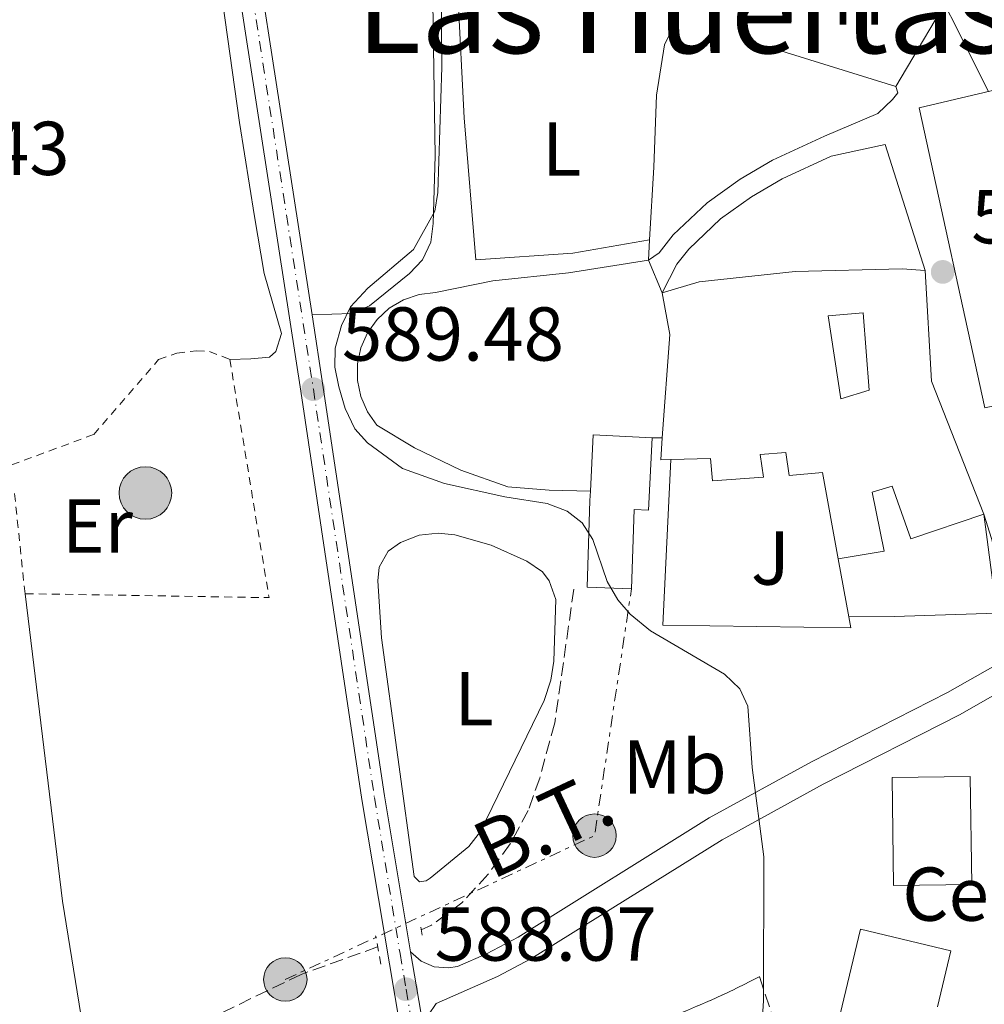
# Model space of a CAD drawing. Units: metres. Extents: x 611008 to 614461, y 4720068 to 4722437.
# Drawn here: x 613557 to 613684, y 4721158 to 4721288 of the extents above; entities that cross this region are included whole.
import ezdxf
from ezdxf.enums import TextEntityAlignment as Align

# ---------------------------------------------------------------- set-up
doc = ezdxf.new("R2010")
doc.units = ezdxf.units.M
doc.header["$MEASUREMENT"] = 0
for name, pattern in [('DGN Style 2', [1.7399219301090239, 1.043953158065414, -0.6959687720436097]), ('DGN Style 3', [2.435890702152634, 1.739921930109024, -0.6959687720436097]), ('DGN Style 4', [2.7856150101045474, 1.391937544087219, -0.6959687720436097, 0.001739921930109024, -0.6959687720436097]), ('DGN Style 7', [3.4798438602180486, 1.565929737098122, -0.6959687720436097, 0.5219765790327072, -0.6959687720436097])]:
    doc.linetypes.add(name, pattern=pattern)
for name, color, linetype, lineweight in [('Barranco lineal', 142, 'DGN Style 3', 13), ('Carretera', 9, 'Continuous', 0), ('Cauce lineal', 142, 'Continuous', 13), ('Cota de punto acotado terreno', 7, 'Continuous', 0), ('Curva de nivel intermedia', 30, 'Continuous', 0), ('destino de construcciones', 7, 'Continuous', 0), ('Edificio', 1, 'Continuous', 13), ('Eje de carretera', 7, 'DGN Style 4', 0), ('Etiqueta de uso rústico', 92, 'Continuous', 0), ('Fuente-manantial-naciente', 7, 'Continuous', 0), ('Línea  de muro-pared o tapia', 1, 'Continuous', 13), ('Línea blanca (vial)', 7, 'Continuous', 13), ('Línea de asfalto', 7, 'Continuous', 13), ('Línea de cambio de uso (parcela vista)', 92, 'Continuous', 0), ('Línea de muro de contención', 1, 'Continuous', 13), ('Línea de pavimento', 1, 'Continuous', 0), ('Línea eléctrica', 6, 'DGN Style 7', 0), ('Línea telefónica', 7, 'Continuous', 0), ('Patio', 1, 'Continuous', 13), ('Pontón-alcantarilla (pasos de agua)', 1, 'DGN Style 2', 0), ('Poste tendido eléctrico', 7, 'Continuous', 0), ('Pozo puntual', 7, 'Continuous', 0), ('Punto acotado terreno (símbolo)', 7, 'Continuous', 0), ('Seto', 92, 'DGN Style 3', 0), ('Tela metálica o alambrada', 7, 'DGN Style 2', 0), ('Tensión línea eléctrica', 7, 'Continuous', 0), ('Texto de rotulación de espacio menor sin especificar', 7, 'Continuous', 0), ('Transformador', 7, 'Continuous', 0), ('Zona ajardinada', 92, 'Continuous', 0)]:
    doc.layers.add(name, color=color, linetype=linetype, lineweight=lineweight)
doc.styles.add('Style-Arial', font='arial.ttf')

# ---------------------------------------------------------------- blocks, each defined once
blk = doc.blocks.new('5POZO')
at = {"layer": 'Fuente-manantial-naciente', "linetype": 'Continuous', "lineweight": 0}
h = blk.add_hatch(color=151, dxfattribs=at)
edge = h.paths.add_edge_path()
edge.add_arc((0, 0), 0.3456, 0, 360)
at = {"layer": 'Fuente-manantial-naciente', "color": 4, "linetype": 'Continuous', "lineweight": 0}
blk.add_circle((0, 0), 0.3456, dxfattribs=at)
blk = doc.blocks.new('5PATER')
at = {"layer": 'Cauce lineal', "linetype": 'Continuous', "lineweight": 0}
h = blk.add_hatch(color=51, dxfattribs=at)
edge = h.paths.add_edge_path()
edge.add_ellipse((0, 0), major_axis=(-0.1095731443231308, -0.1110710700762829), ratio=0.9994222409660317, start_angle=0, end_angle=360)
blk = doc.blocks.new('5PELE')
at = {"layer": 'Transformador', "linetype": 'Continuous', "lineweight": 0}
h = blk.add_hatch(color=9, dxfattribs=at)
edge = h.paths.add_edge_path()
edge.add_arc((-2.000000476837158e-05, 0), 0.2850000000000001, 0, 360)
at = {"layer": 'Transformador', "color": 252, "linetype": 'Continuous', "lineweight": 0}
blk.add_circle((-2.000000476837158e-05, 0), 0.2850000000000001, dxfattribs=at)

msp = doc.modelspace()

# ---------------------------------------------------------------- linework, layer by layer
at = {"layer": 'Barranco lineal', "color": 142, "linetype": 'DGN Style 3', "lineweight": 13}
for points in [[(613630.1900000004, 4721212.99, 587.9499999999971), (613627.6699999999, 4721195.42, 587.570000000007), (613625.7000000002, 4721188.180000001, 587.429999999993), (613624.1900000004, 4721183.92, 587.4100000000036), (613621.8300000001, 4721179.550000001, 587.5500000000029), (613618.9299999997, 4721175.560000001, 587.679999999993), (613615.4800000006, 4721171.800000001, 587.7200000000012), (613611.4800000006, 4721168.859999999, 587.6999999999971), (613610.1500000004, 4721168.25, 587.6600000000036)], [(613604.4299999997, 4721166.02, 587.570000000007), (613594.3799999999, 4721162.41, 587.1300000000047), (613569.6299999999, 4721150.430000001, 586.4400000000023), (613531.7800000003, 4721134.52, 584.3800000000047), (613525.1799999997, 4721131.01, 583.9499999999971), (613512.4000000004, 4721123.16, 583.0599999999977), (613491.3399999999, 4721112.57, 582.0800000000017), (613471, 4721102.99, 581.1900000000023), (613438.9400000004, 4721089.189999999, 579.6699999999983), (613422.6100000005, 4721081.779999999, 579.0500000000029), (613405.3399999999, 4721073.680000001, 578.8899999999994), (613403.2000000002, 4721072.34, 578.8399999999965), (613401.3200000003, 4721070.600000001, 578.7700000000041), (613399.0300000003, 4721067.189999999, 578.6199999999953), (613393.9800000006, 4721055.77, 577.8999999999943), (613378.29, 4721016.050000001, 576.429999999993), (613369.4100000003, 4720995.289999999, 575.6699999999983), (613357.6699999999, 4720970.779999999, 575.0800000000017), (613338.2199999997, 4720931.74, 573.8500000000058), (613334.8399999999, 4720925.869999999, 573.679999999993), (613332.0099999999, 4720921.74, 573.5099999999948), (613322.7800000003, 4720909.930000001, 572.8999999999943), (613305.2100000001, 4720885.83, 572.2400000000052)]]:
    msp.add_polyline3d(points, dxfattribs=at)
at = {"layer": 'Carretera', "color": 9, "linetype": 'Continuous', "lineweight": 0}
for points in [[(613610.3400000005, 4721138.08, 588.25), (613602.3700000021, 4721185.390000001, 587.8600000000006), (613594.3500000022, 4721239.01, 589.4799999999959), (613581.129999999, 4721324.560000001, 589.2299999999959), (613576.5700000013, 4721350.350000001, 589.3500000000058), (613574.9200000018, 4721355.230000001, 589.3500000000058), (613572.5900000005, 4721359.26, 589.3500000000058), (613570.7800000022, 4721360.99, 589.3300000000017), (613568.7100000003, 4721362.420000001, 589.279999999999), (613543.0300000003, 4721376.359999999, 588.5), (613531.9499999982, 4721381.849999999, 588.2100000000064), (613515.0500000003, 4721389.359999999, 587.5399999999936), (613510.3500000021, 4721391.02, 587.2899999999936), (613475.690000001, 4721399.550000002, 586.7400000000052), (613464.0100000021, 4721403.080000001, 586.4499999999971), (613443.0199999993, 4721410.710000002, 585.570000000007), (613434.3700000015, 4721414.480000001, 585.2299999999959), (613432.2700000004, 4721415.390000001, 585.1499999999943), (613423.3099999995, 4721419.810000001, 584.8800000000047), (613399.63, 4721433.05, 584.3300000000017), (613387.1800000002, 4721440.449999998, 583.9900000000052), (613360.1600000013, 4721458.730000001, 583.7400000000052), (613344.4899999981, 4721469.859999999, 583.4799999999959), (613329.3999999984, 4721479.58, 583.4199999999983)], [(613544.3999999983, 4721378.999999999, 588.5), (613570.2700000004, 4721364.960000002, 589.279999999999), (613572.670000001, 4721363.310000001, 589.3300000000017), (613575.5900000002, 4721360.319999999, 589.3500000000058), (613576.6299999995, 4721358.790000001, 589.3500000000058), (613577.5399999992, 4721357.449999999, 589.3500000000058), (613578.8900000015, 4721355.350000001, 589.3999999999943), (613579.6600000004, 4721350, 589.3500000000058), (613579.8299999981, 4721349.040000001, 589.3399999999965), (613584.0700000004, 4721325.040000002, 589.2299999999959), (613595.8200000008, 4721249.01, 589.4499999999971), (613597.2899999993, 4721239.45, 589.4799999999959), (613605.3099999991, 4721185.850000001, 587.8600000000006), (613608.7600000025, 4721165.380000001, 588.029999999999), (613609.5399999982, 4721160.77, 588.070000000007), (613610.489999998, 4721155.119999999, 588.1199999999953)]]:
    msp.add_polyline3d(points, dxfattribs=at)
at = {"layer": 'Curva de nivel intermedia', "color": 30, "linetype": 'Continuous', "lineweight": 0, "elevation": 590.0000000000001, "flags": 128}
msp.add_lwpolyline([(613654.3799999999, 4721148.13), (613655.0900000005, 4721158.949999998), (613655.1200000019, 4721177.86), (613653.610000001, 4721189.579999999), (613653.0099999997, 4721197.63), (613651.9600000014, 4721199.899999999), (613649.9699999997, 4721201.819999999), (613640.2500000012, 4721207.519999999), (613637.6000000003, 4721209.73), (613635.9500000008, 4721211.600000001), (613634.5800000007, 4721213.980000001), (613632.6800000007, 4721219.499999999), (613631.2900000004, 4721221.689999999), (613629.3200000012, 4721223.23), (613626.6700000003, 4721224.26), (613621.1400000004, 4721225.109999999), (613613.190000002, 4721226.859999999), (613607.7000000003, 4721228.82), (613603.1000000003, 4721232.189999999), (613601.4300000007, 4721234.039999999), (613600.1800000012, 4721236.71), (613599.3400000007, 4721239.539999997), (613598.810000001, 4721242.130000001), (613598.8600000001, 4721244.63), (613599.6900000017, 4721247.630000001), (613600.8700000017, 4721250.079999999), (613603.1500000017, 4721252.509999999), (613609.1300000009, 4721257.609999999), (613611.9300000014, 4721262.609999999), (613612.3200000004, 4721265.079999999), (613612.8400000012, 4721281.519999999), (613612.7300000016, 4721297.99)], dxfattribs=at)
at = {"layer": 'Edificio', "color": 51, "linetype": 'Continuous', "lineweight": 13, "extrusion": (0.007506047612076534, 0.01897585813972448, 0.9997917663479262), "elevation": 94794.54097952513, "flags": 128}
msp.add_lwpolyline([(1165950.374903166, -4615021.120416997), (1165944.260508679, -4615007.889318023), (1165931.446199259, -4614994.168178344)], dxfattribs=at)
at = {"layer": 'Edificio', "color": 51, "linetype": 'Continuous', "lineweight": 13, "extrusion": (0.3078551438037054, -0.01499708412133626, 0.9513150360955396), "elevation": 118679.6270251728, "flags": 128}
msp.add_lwpolyline([(4745498.785464841, -364352.7825691959), (4745512.368072513, -364353.1394568819), (4745517.792924655, -364351.809239143)], dxfattribs=at)
at = {"layer": 'Edificio', "color": 51, "linetype": 'Continuous', "lineweight": 13, "extrusion": (0.02692490890317319, 0.1873660317982092, 0.9819210861412176), "elevation": 901705.3427437744, "flags": 128}
msp.add_lwpolyline([(64152.03411389119, -4674334.91304251), (64159.75936387666, -4674334.173439468), (64159.06454218493, -4674326.67175147)], dxfattribs=at)
at = {"layer": 'Edificio', "color": 51, "linetype": 'Continuous', "lineweight": 13, "extrusion": (0.7042868923185589, -0.04382124449286644, 0.7085616923312769), "elevation": 225715.294012513, "flags": 128}
msp.add_lwpolyline([(4750225.157407467, -225797.4290273056), (4750225.04362951, -225795.5300658584), (4750227.941092636, -225795.5725799206)], dxfattribs=at)
at = {"layer": 'Edificio', "color": 1, "linetype": 'Continuous', "lineweight": 13, "extrusion": (-0.02630222437764668, -0.0003519311701714129, 0.9996539747018662), "elevation": -17208.35681072444, "flags": 128}
msp.add_lwpolyline([(-4712541.12757349, 676573.9326076551), (-4712541.134854528, 676563.6682349524), (-4712555.326126494, 676563.6681012067), (-4712555.32884456, 676573.9326076551), (-4712541.12757349, 676573.9326076551)], close=True, dxfattribs=at)
at = {"layer": 'Edificio', "color": 51, "linetype": 'Continuous', "lineweight": 13, "extrusion": (-0.02630222437764668, -0.0003519311701714129, 0.9996539747018662), "elevation": -17208.35681072444, "flags": 128}
msp.add_lwpolyline([(-4712541.134854528, 676563.6682349524), (-4712555.326126494, 676563.6681012067), (-4712555.32884456, 676573.9326076551), (-4712541.12757349, 676573.9326076551), (-4712541.134854528, 676563.6682349524)], dxfattribs=at)
at = {"layer": 'Edificio', "color": 1, "linetype": 'Continuous', "lineweight": 13}
for points in [[(613692.6900000004, 4721249.060000001, 601.5399999999936), (613694.2000000002, 4721238.939999999, 601.5399999999936), (613687.0300000003, 4721237.41, 601.1399999999994), (613684.1500000004, 4721236.800000001, 600.9900000000052), (613675.5199999996, 4721276.199999999, 599.4799999999959), (613687.9500000002, 4721279.119999999, 601.1199999999953), (613691.9600000001, 4721277.66, 599.3399999999965), (613696.7400000002, 4721257.430000001, 599.3399999999965), (613694.4199999999, 4721256.859999999, 600.3000000000029), (613695.4199999999, 4721252.02, 600.3000000000029), (613692.2599999999, 4721251.369999999, 601.5399999999936)], [(613677.1200000001, 4721240.289999999, 598.7899999999936), (613683.9900000002, 4721222.82, 599.070000000007), (613674.4400000004, 4721219.619999999, 599.3399999999965), (613671.9600000001, 4721226.5, 598.929999999993), (613669.3600000005, 4721225.720000001, 596.320000000007), (613670.9299999997, 4721217.99, 596.320000000007), (613664.8899999997, 4721216.99, 596.179999999993), (613662.8200000003, 4721228.300000001, 596.320000000007), (613658.4600000001, 4721227.930000001, 594.2599999999948), (613658.0300000003, 4721230.949999999, 594.3999999999943), (613654.6600000003, 4721230.66, 594.3999999999943), (613655.0899999999, 4721227.710000001, 594.3999999999943), (613648.4100000003, 4721227.199999999, 594.3999999999943), (613648.1200000001, 4721230.15, 594.3999999999943), (613642.9400000004, 4721230.02, 599.5099999999948), (613641.5899999999, 4721229.99, 600.8500000000058), (613641.7999999998, 4721232.880000001, 600.820000000007), (613642.7999999998, 4721246.430000001, 600.7100000000064), (613641.7999999998, 4721251.91, 601.1199999999953), (613646.6399999997, 4721253.33, 601.1199999999953), (613659.2199999997, 4721254.710000001, 601.2599999999948), (613673.2699999996, 4721255.039999999, 598.3800000000047), (613676.2999999998, 4721254.84, 598.5200000000041)], [(613640.4699999997, 4721232.880000001, 595.2200000000012), (613640, 4721223.380000001, 597.0500000000029), (613638.0899999999, 4721223.439999999, 601.2599999999948), (613637.75, 4721213.050000001, 599.1999999999971), (613631.9199999999, 4721213.24, 599.1999999999971), (613632.2999999998, 4721224.65, 601.2599999999948), (613632.3600000005, 4721225.869999999, 596.779999999999), (613632.7199999997, 4721233.26, 595.3600000000006)]]:
    msp.add_polyline3d(points, close=True, dxfattribs=at)
at = {"layer": 'Edificio', "color": 51, "linetype": 'Continuous', "lineweight": 13}
for points in [[(613684.1500000004, 4721236.800000001, 600.9900000000052), (613675.5199999996, 4721276.199999999, 599.4799999999959), (613687.9500000002, 4721279.119999999, 601.1199999999953), (613691.9600000001, 4721277.66, 599.3399999999965)], [(613641.7999999998, 4721251.91, 601.1199999999953), (613646.6399999997, 4721253.33, 601.1199999999953), (613659.2199999997, 4721254.710000001, 601.2599999999948), (613673.2699999996, 4721255.039999999, 598.3800000000047), (613676.2999999998, 4721254.84, 598.5200000000041)], [(613632.3600000005, 4721225.869999999, 596.779999999999), (613632.2999999998, 4721224.65, 601.2599999999948), (613631.9199999999, 4721213.24, 599.1999999999971), (613637.75, 4721213.050000001, 599.1999999999971), (613638.0899999999, 4721223.439999999, 601.2599999999948), (613640, 4721223.380000001, 597.0500000000029), (613640.4699999997, 4721232.880000001, 595.2200000000012)], [(613664.8899999997, 4721216.99, 596.179999999993), (613662.8200000003, 4721228.300000001, 596.320000000007), (613658.4600000001, 4721227.930000001, 594.2599999999948), (613658.0300000003, 4721230.949999999, 594.3999999999943), (613654.6600000003, 4721230.66, 594.3999999999943), (613655.0899999999, 4721227.710000001, 594.3999999999943), (613648.4100000003, 4721227.199999999, 594.3999999999943), (613648.1200000001, 4721230.15, 594.3999999999943), (613642.9400000004, 4721230.02, 599.5099999999948)], [(613683.9900000002, 4721222.82, 599.070000000007), (613674.4400000004, 4721219.619999999, 599.3399999999965), (613671.9600000001, 4721226.5, 598.929999999993), (613669.3600000005, 4721225.720000001, 596.320000000007), (613670.9299999997, 4721217.99, 596.320000000007), (613664.8899999997, 4721216.99, 596.179999999993)]]:
    msp.add_polyline3d(points, dxfattribs=at)
at = {"layer": 'Eje de carretera', "color": 7, "linetype": 'DGN Style 4', "lineweight": 0}
msp.add_polyline3d([(613543.6299999988, 4721377.510000001, 588.5), (613569.3899999993, 4721363.53, 589.279999999999), (613571.5799999975, 4721362.020000001, 589.3300000000017), (613574.2799999998, 4721359.250000002, 589.3500000000059), (613576.1399999995, 4721356.520000001, 589.3500000000059), (613577.2800000017, 4721354.75, 589.3800000000047), (613578.359999999, 4721349.770000001, 589.3500000000059), (613582.7699999991, 4721324.83, 589.229999999996), (613595.9899999979, 4721239.250000002, 589.4799999999959), (613604.0100000022, 4721185.650000002, 587.8600000000009), (613607.3699999994, 4721165.140000002, 588.029999999999), (613608.1600000008, 4721160.460000002, 588.0700000000072), (613609.1000000017, 4721154.890000002, 588.1199999999953)], dxfattribs=at)
at = {"layer": 'Línea  de muro-pared o tapia', "color": 1, "linetype": 'Continuous', "lineweight": 13, "extrusion": (-0.18649851201929, 0.1424990958286683, 0.9720660022357551), "elevation": 558907.6320317922, "flags": 128}
msp.add_lwpolyline([(-4124122.451401277, -2312239.615170238), (-4124121.791969018, -2312239.316926887), (-4124105.962011897, -2312237.399648204)], dxfattribs=at)
at = {"layer": 'Línea  de muro-pared o tapia', "color": 1, "linetype": 'Continuous', "lineweight": 13, "extrusion": (-0.02893576317471322, -0.04686222217511523, 0.99848217497475), "elevation": -238410.4901604987, "flags": 128}
msp.add_lwpolyline([(-1958274.691799715, 4332998.266687868), (-1958266.389852648, 4332988.098886981), (-1958277.666410354, 4332980.654604188)], dxfattribs=at)
at = {"layer": 'Línea  de muro-pared o tapia', "color": 1, "linetype": 'Continuous', "lineweight": 13, "extrusion": (-0.002758766713385842, 0.01518314053760133, 0.999880923635228), "elevation": 70582.80219202659, "flags": 128}
msp.add_lwpolyline([(613664.1901627529, 4720689.477734791), (613665.580488553, 4720681.82685287)], dxfattribs=at)
at = {"layer": 'Línea  de muro-pared o tapia', "color": 1, "linetype": 'Continuous', "lineweight": 13}
for points in [[(613672.4400000004, 4721278.99, 595.2700000000041), (613656.7800000003, 4721283.850000001, 594.179999999993), (613654.5700000003, 4721283.84, 594.179999999993), (613653.7400000002, 4721284, 594.2700000000041), (613653, 4721284.4, 594.320000000007), (613652.4100000003, 4721285.01, 594.3000000000029), (613652.04, 4721285.77, 594.2299999999959), (613651.9199999999, 4721286.600000001, 594.1100000000006), (613654.54, 4721291.480000001, 593.9900000000052)], [(613666.2800000003, 4721209.34, 593.0500000000029), (613666.54, 4721207.91, 593.070000000007), (613641.8899999997, 4721208.279999999, 592.6600000000036), (613642.9400000004, 4721230.02, 594.1699999999983)]]:
    msp.add_polyline3d(points, dxfattribs=at)
at = {"layer": 'Línea blanca (vial)', "color": 7, "linetype": 'Continuous', "lineweight": 13, "extrusion": (0.3197509680283241, 0.0521532055542984, 0.9460651994420685), "elevation": 442983.7856465024, "flags": 128}
msp.add_lwpolyline([(4560999.687381915, -1291767.986122026), (4560975.317843169, -1291768.325653042), (4560898.387935624, -1291767.64659101)], dxfattribs=at)
at = {"layer": 'Línea blanca (vial)', "color": 7, "linetype": 'Continuous', "lineweight": 13, "extrusion": (0.1613848299469725, 0.03586328740062669, 0.9862397078194566), "elevation": 268923.594810791, "flags": 128}
msp.add_lwpolyline([(4475630.201763304, -1600728.896052287), (4475625.532335187, -1600728.654099665), (4475619.810794349, -1600728.351658887)], dxfattribs=at)
at = {"layer": 'Línea blanca (vial)', "color": 7, "linetype": 'Continuous', "lineweight": 13}
for points in [[(613610.3400000001, 4721138.080000001, 588.2500000000001), (613602.3700000016, 4721185.390000001, 587.8600000000009), (613594.3500000017, 4721239.01, 589.4799999999959), (613581.1299999985, 4721324.560000001, 589.229999999996), (613576.5700000009, 4721350.350000001, 589.3500000000059), (613574.9200000013, 4721355.230000001, 589.3500000000059), (613572.5900000001, 4721359.260000001, 589.3500000000059), (613570.7800000019, 4721360.990000002, 589.3300000000017), (613568.7099999997, 4721362.420000001, 589.279999999999), (613543.0299999998, 4721376.359999999, 588.5), (613531.9499999977, 4721381.850000001, 588.2100000000066), (613515.0499999998, 4721389.359999999, 587.5399999999936), (613510.3500000016, 4721391.020000001, 587.2899999999937), (613475.6900000004, 4721399.550000002, 586.7400000000054), (613464.0100000016, 4721403.080000001, 586.4499999999972), (613443.0199999989, 4721410.710000004, 585.5700000000071), (613434.3700000009, 4721414.480000001, 585.2299999999959), (613432.2699999999, 4721415.390000001, 585.1499999999943), (613423.3099999991, 4721419.810000001, 584.8800000000047), (613399.6299999995, 4721433.050000001, 584.3300000000019), (613387.1799999997, 4721440.449999999, 583.9900000000052), (613360.1600000006, 4721458.730000001, 583.7400000000052), (613344.4899999977, 4721469.859999999, 583.4799999999959), (613329.3999999979, 4721479.58, 583.4199999999984)], [(613595.8200000003, 4721249.010000001, 589.4499999999971), (613597.2899999989, 4721239.45, 589.4799999999959), (613605.3099999987, 4721185.850000001, 587.8600000000009), (613608.760000002, 4721165.380000001, 588.029999999999)]]:
    msp.add_polyline3d(points, dxfattribs=at)
at = {"layer": 'Línea de asfalto', "color": 7, "linetype": 'Continuous', "lineweight": 13, "elevation": 592.9600000000065, "flags": 128}
msp.add_lwpolyline([(613639.9800000008, 4721256.189999999), (613641.8000000002, 4721251.910000003)], dxfattribs=at)
at = {"layer": 'Línea de asfalto', "color": 7, "linetype": 'Continuous', "lineweight": 13}
for points in [[(613639.9800000008, 4721256.189999999, 592.9600000000065), (613641.3799999978, 4721257.170000001, 592.9900000000054), (613643.2399999974, 4721259.5, 593.0399999999936), (613647.6999999988, 4721263.720000003, 593.1499999999943), (613652.0100000005, 4721266.82, 593.2400000000054), (613656.2799999998, 4721269.320000002, 593.3300000000019), (613663.0799999969, 4721272.450000001, 593.3300000000019), (613670.1000000021, 4721275.439999999, 593.6499999999943), (613671.9999999999, 4721277.300000001, 593.6199999999956), (613672.6999999994, 4721278.140000002, 593.6499999999943), (613672.4400000002, 4721278.990000002, 593.6499999999943)], [(613676.3000000003, 4721254.84, 594.6100000000006), (613671.0699999998, 4721271.369999999, 593.6499999999943), (613663.9499999986, 4721269.830000001, 593.3300000000019), (613657.5499999993, 4721266.880000001, 593.3300000000019), (613653.5100000004, 4721264.520000001, 593.2400000000054), (613649.4600000002, 4721261.600000001, 593.1499999999943), (613645.2699999993, 4721257.640000001, 593.0399999999936), (613643.7100000012, 4721255.680000001, 592.9900000000054), (613641.8000000002, 4721251.910000003, 592.9600000000065)], [(613608.760000002, 4721165.380000001, 588.029999999999), (613610.159999999, 4721164.160000001, 587.9199999999984), (613611.86, 4721163.420000001, 587.8999999999943), (613613.7100000007, 4721163.250000001, 587.9799999999959), (613614.9299999989, 4721163.440000001, 588.0899999999966), (613618.7399999977, 4721165.130000001, 588.0899999999966), (613622.8799999994, 4721167.310000002, 588.229999999996), (613647.9699999993, 4721182.960000001, 589.6000000000059), (613661.3799999983, 4721190.300000001, 590.4400000000024), (613679.260000002, 4721199.430000001, 591.5500000000029), (613685.5000000002, 4721202.95, 592.070000000007), (613687.1499999977, 4721204.240000002, 592.070000000007), (613686.6999999983, 4721212.270000001, 592.1199999999955), (613685.9200000004, 4721216.07, 592.3399999999965), (613685.0300000008, 4721219.630000001, 592.529999999999), (613683.989999997, 4721222.82, 592.7500000000001)], [(613712.1099999979, 4721221.140000002, 594.3899999999996), (613692.8200000004, 4721204.480000001, 592.070000000007), (613687.3399999999, 4721200.189999999, 592.070000000007), (613680.8299999987, 4721196.510000001, 591.5500000000029), (613662.9299999994, 4721187.370000001, 590.4400000000024), (613649.6400000012, 4721180.100000001, 589.6000000000059), (613624.5300000012, 4721164.440000001, 588.229999999996), (613620.1799999992, 4721162.150000001, 588.0899999999966), (613612.1000000014, 4721158.57, 588.0899999999966), (613611.1099999989, 4721157.080000003, 588.0899999999966), (613610.4899999975, 4721155.119999999, 588.1199999999953)]]:
    msp.add_polyline3d(points, dxfattribs=at)
at = {"layer": 'Línea de cambio de uso (parcela vista)', "color": 92, "linetype": 'Continuous', "lineweight": 0, "flags": 128}
for points, elevation in [([(613640.4699999997, 4721232.880000001), (613641.7999999998, 4721232.880000001)], 592.1100000000006), ([(613672.2199999997, 4721209.42), (613666.2800000003, 4721209.34)], 591.5599999999977)]:
    msp.add_lwpolyline(points, dxfattribs=dict(at, elevation=elevation))
at = {"layer": 'Línea de cambio de uso (parcela vista)', "color": 92, "linetype": 'Continuous', "lineweight": 0}
for points in [[(613555.4500000002, 4721362.59, 588.7200000000012), (613566.7699999996, 4721356.560000001, 588.9799999999959), (613570.7599999999, 4721353.58, 588.9700000000012), (613573.2300000006, 4721350.32, 588.8500000000058), (613574.29, 4721348.039999999, 588.6999999999971), (613575.6200000001, 4721343.24, 588.4199999999983), (613578.4800000006, 4721327.890000001, 588.1399999999994), (613581.5800000001, 4721308.07, 588.0599999999977), (613586.2800000003, 4721274.279999999, 588.7100000000064), (613588.2599999999, 4721261.930000001, 588.779999999999), (613589.5199999996, 4721254.42, 588.9499999999971), (613591.79, 4721246.560000001, 589.5), (613591.0800000001, 4721244.189999999, 589.6999999999971), (613590.25, 4721243.460000001, 589.7700000000041), (613587.7699999996, 4721243.230000001, 589.5200000000041), (613585.0300000003, 4721243.16, 589.5)], [(613579.8300000001, 4721349.039999999, 589.3399999999965), (613595.9699999997, 4721342.5, 588.7200000000012), (613609.3799999999, 4721336.350000001, 589.3399999999965), (613619.3700000001, 4721332.59, 589.8899999999994), (613621.3600000005, 4721331.039999999, 589.9100000000036), (613623.3200000003, 4721327.82, 589.8899999999994), (613623.4800000006, 4721325.26, 590.1399999999994), (613623.1900000004, 4721324.730000001, 590.1600000000036), (613619.8300000001, 4721320.92, 589.8899999999994), (613614.29, 4721315.930000001, 589.9100000000036), (613612.4199999999, 4721312.859999999, 589.820000000007), (613611.7300000006, 4721310.430000001, 589.7400000000052), (613611.4500000002, 4721306.560000001, 589.6199999999953), (613611.7199999997, 4721286.939999999, 589.0399999999936), (613611.9900000002, 4721269.91, 589.3899999999994), (613611.7300000006, 4721261.02, 589.6199999999953), (613611.4000000004, 4721258.539999999, 589.7400000000052), (613610.3399999999, 4721256.24, 589.8899999999994), (613608.6100000005, 4721254.42, 590.070000000007), (613603.3499999996, 4721250.180000001, 589.8899999999994), (613601, 4721249.189999999, 589.6999999999971), (613595.8200000003, 4721249.01, 589.4499999999971)], [(613640.1399999997, 4721258.850000001, 591.3300000000017), (613630.04, 4721257.09, 591.3999999999943), (613617.2999999998, 4721256.25, 591.1000000000058), (613615.79, 4721274.9, 591.070000000007), (613614.9699999997, 4721291.199999999, 590.5899999999965), (613614.7699999996, 4721300.65, 591.1000000000058), (613615.79, 4721303.07, 590.8399999999965), (613618.6600000003, 4721303.310000001, 590.820000000007), (613626.1600000003, 4721302.84, 590.820000000007), (613637.3899999997, 4721302.689999999, 590.820000000007), (613641.3300000001, 4721302.289999999, 590.820000000007), (613642.4500000002, 4721301.02, 591.3699999999953), (613642.7599999999, 4721292.730000001, 590.5500000000029), (613643.6600000003, 4721287.680000001, 591.8300000000017)], [(613609.9400000004, 4721174.550000001, 588.1199999999953), (613609.2400000002, 4721175.26, 588.1199999999953), (613604.9199999999, 4721206.58, 587.8399999999965), (613604.4600000001, 4721214.08, 588.0399999999936), (613604.6100000005, 4721215.859999999, 588.1199999999953), (613605.8099999996, 4721217.980000001, 588.279999999999), (613607.4100000003, 4721219.100000001, 588.3899999999994), (613609.8799999999, 4721220.060000001, 588.5200000000041), (613612.3799999999, 4721220.33, 588.6300000000047), (613614.5700000003, 4721220.109999999, 588.6600000000036), (613619.3300000001, 4721218.77, 588.6600000000036), (613624.0300000003, 4721216.67, 588.6600000000036), (613626.0499999998, 4721215.25, 588.6600000000036), (613626.9600000001, 4721214.100000001, 588.6600000000036), (613627.8300000001, 4721211.640000001, 588.5599999999977), (613627.5499999998, 4721203.529999999, 588.3899999999994), (613627.1699999999, 4721201.050000001, 588.4100000000036), (613626.3099999996, 4721198.359999999, 588.3899999999994), (613617.9299999997, 4721181.189999999, 588.1199999999953), (613616.4199999999, 4721179.220000001, 588.1199999999953), (613611.3099999996, 4721175.029999999, 588.1199999999953), (613610.7800000003, 4721174.699999999, 588.1199999999953), (613609.9400000004, 4721174.550000001, 588.1199999999953)], [(613565.7300000006, 4721155.52, 586.4700000000012), (613563.0499999998, 4721172.039999999, 586.4700000000012), (613558.1399999997, 4721212.4, 586.1999999999971)]]:
    msp.add_polyline3d(points, dxfattribs=at)
at = {"layer": 'Línea de muro de contención', "color": 1, "linetype": 'Continuous', "lineweight": 13, "extrusion": (0.00202667073696305, 0.03369340119242012, 0.9994301613028349), "elevation": 160911.2873319838, "flags": 128}
msp.add_lwpolyline([(-329059.9038352359, -4746858.628474709), (-329059.9038352359, -4746855.962147646)], dxfattribs=at)
at = {"layer": 'Línea de muro de contención', "color": 1, "linetype": 'Continuous', "lineweight": 13}
for points in [[(613643.6600000003, 4721287.680000001, 591.8300000000017), (613642.0899999999, 4721284.480000001, 591.9700000000012), (613641.0300000003, 4721277.869999999, 592.1100000000006), (613640.7000000002, 4721268.42, 592.3800000000047), (613640.1399999997, 4721258.850000001, 592.7100000000064)], [(613639.9800000006, 4721256.189999999, 592.8000000000029), (613629.5, 4721254.529999999, 592.929999999993), (613619.5700000003, 4721253.470000001, 592.6600000000036), (613612.0199999996, 4721251.960000001, 592.5200000000041), (613609.8700000001, 4721251.689999999, 592.429999999993), (613607.8200000003, 4721250.99, 592.3399999999965), (613605.9600000001, 4721249.880000001, 592.25), (613604.3700000001, 4721248.42, 592.179999999993), (613603.1100000005, 4721246.66, 592.1100000000006), (613602.2400000002, 4721244.680000001, 592.070000000007), (613601.79, 4721242.560000001, 592.0399999999936), (613601.7800000003, 4721240.4, 592.029999999999), (613602.2199999997, 4721238.279999999, 592.0399999999936), (613603.0800000001, 4721236.289999999, 592.0599999999977), (613604.3399999999, 4721234.529999999, 592.1100000000006), (613609.25, 4721231.529999999, 592.25), (613615.3300000001, 4721228.630000001, 592.25), (613621.5, 4721226.439999999, 592.5200000000041), (613626.9400000004, 4721225.970000001, 592.5200000000041), (613632.3600000005, 4721225.869999999, 592.3800000000047)]]:
    msp.add_polyline3d(points, dxfattribs=at)
at = {"layer": 'Línea de pavimento', "color": 1, "linetype": 'Continuous', "lineweight": 0}
msp.add_polyline3d([(613677.9100000003, 4721158.16, 590.9400000000023), (613679.6699999999, 4721165.5, 590.9700000000012), (613667.8099999996, 4721168.34, 590.6999999999971), (613660.7999999998, 4721139.08, 590.5599999999977)], dxfattribs=at)
at = {"layer": 'Línea eléctrica', "color": 6, "linetype": 'DGN Style 7', "lineweight": 0, "extrusion": (-0.009770470960045482, -0.05090462517943509, 0.9986557249786134), "elevation": -245737.7638293314, "flags": 128}
msp.add_lwpolyline([(-287327.7036012957, 4745831.832773389), (-287291.4019122678, 4745858.07047858), (-287292.7498982224, 4745890.867610068)], dxfattribs=at)
at = {"layer": 'Línea telefónica', "color": 7, "linetype": 'Continuous', "lineweight": 0, "extrusion": (-0.8937184946158184, -0.4486281893564263, 9.818849087576624e-06), "elevation": -2666559.859920837, "flags": 128}
msp.add_lwpolyline([(-3944228.408136198, 618.1225488773512), (-3944199.724583696, 619.1883488773992), (-3944177.541998149, 620.0125488774418)], dxfattribs=at)
at = {"layer": 'Patio', "color": 1, "linetype": 'Continuous', "lineweight": 13}
msp.add_polyline3d([(613668.9699999997, 4721239.140000001, 598.5200000000041), (613665.25, 4721238, 598.5200000000041), (613663.5899999999, 4721248.890000001, 598.1000000000058), (613668.1600000003, 4721249.26, 598.2400000000052)], close=True, dxfattribs=at)
msp.add_polyline3d([(613665.25, 4721238, 598.5200000000041), (613663.5899999999, 4721248.890000001, 598.1000000000058), (613668.1600000003, 4721249.26, 598.2400000000052), (613668.9699999997, 4721239.140000001, 598.5200000000041), (613665.25, 4721238, 598.5200000000041)], dxfattribs=at)
at = {"layer": 'Pontón-alcantarilla (pasos de agua)', "color": 1, "linetype": 'DGN Style 2', "lineweight": 0, "flags": 128}
for points, elevation in [([(613610.0999999996, 4721168.59), (613610.3200000003, 4721167.27)], 588.0200000000041), ([(613604.8399999999, 4721163.74), (613604.1699999999, 4721167.470000001)], 587.75)]:
    msp.add_lwpolyline(points, dxfattribs=dict(at, elevation=elevation))
at = {"layer": 'Seto', "color": 92, "linetype": 'DGN Style 3', "lineweight": 0}
msp.add_polyline3d([(613636.5599999996, 4721136.24, 591.8300000000017), (613636.4100000003, 4721154.59, 592.1100000000006), (613638.1100000005, 4721155.140000001, 592.1600000000036), (613639.8099999996, 4721155.710000001, 592.1900000000023), (613641.4900000002, 4721156.310000001, 592.1999999999971), (613643.1600000003, 4721156.939999999, 592.1900000000023), (613644.8300000001, 4721157.59, 592.1600000000036), (613646.4800000006, 4721158.279999999, 592.1100000000006), (613648.1200000001, 4721158.99, 592.0399999999936), (613649.75, 4721159.730000001, 591.9499999999971), (613651.3600000005, 4721160.5, 591.8399999999965), (613652.9600000001, 4721161.300000001, 591.7100000000064), (613654.5499999998, 4721162.119999999, 591.5599999999977), (613659.2800000003, 4721148.01, 591.8300000000017), (613659.3700000001, 4721145.4, 591.8300000000017), (613658.3300000001, 4721133.52, 592.6600000000036)], dxfattribs=at)
at = {"layer": 'Tela metálica o alambrada', "color": 7, "linetype": 'DGN Style 2', "lineweight": 0, "extrusion": (-0.01830995196767249, -0.07314101317416541, 0.9971535176946418), "elevation": -355961.9327770292, "flags": 128}
msp.add_lwpolyline([(-551307.6080560416, 4715503.678065113), (-551295.0257621781, 4715474.499581926), (-551326.2232349516, 4715467.204961129)], dxfattribs=at)
at = {"layer": 'Tela metálica o alambrada', "color": 7, "linetype": 'DGN Style 2', "lineweight": 0, "extrusion": (0.003381769229081558, -0.03241667362344534, 0.9994687203249897), "elevation": -150383.181948989, "flags": 128}
msp.add_lwpolyline([(1100113.919733429, 4629625.765142625), (1100113.919733428, 4629639.265142625)], dxfattribs=at)
at = {"layer": 'Tela metálica o alambrada', "color": 7, "linetype": 'DGN Style 2', "lineweight": 0}
msp.add_polyline3d([(613556.3799999999, 4721229.310000001, 588.7700000000041), (613567.1600000003, 4721233.300000001, 588.7700000000041), (613575.6699999999, 4721243.130000001, 589.6000000000058), (613578.0899999999, 4721243.980000001, 590.3600000000006), (613580.6399999997, 4721244.300000001, 590.779999999999), (613582.3499999996, 4721244.199999999, 590.8699999999953), (613585.0300000003, 4721243.16, 590.9700000000012)], dxfattribs=at)

# ---------------------------------------------------------------- block references
at = {"layer": 'Poste tendido eléctrico', "color": 7, "linetype": 'Continuous', "lineweight": 0, "xscale": 10, "yscale": 10, "zscale": 10}
for p in [(613632.8999999979, 4721180.630000001, 588.4400000000023), (613592.3099999994, 4721161.739999999, 587.0800000000017)]:
    msp.add_blockref('5PELE', p, dxfattribs=at)
at = {"layer": 'Pozo puntual', "color": 7, "linetype": 'Continuous', "lineweight": 0, "xscale": 10, "yscale": 10, "zscale": 10}
msp.add_blockref('5POZO', (613573.9400000006, 4721225.619999998, 587.7400000000052), dxfattribs=at)
at = {"layer": 'Punto acotado terreno (símbolo)', "color": 7, "linetype": 'Continuous', "lineweight": 0, "xscale": 10, "yscale": 10, "zscale": 10}
for p in [(613678.6099999992, 4721254.650000002, 594.4900000000052), (613595.9899999979, 4721239.250000002, 589.4799999999959), (613608.1600000008, 4721160.460000002, 588.070000000007)]:
    msp.add_blockref('5PATER', p, dxfattribs=at)

# ---------------------------------------------------------------- texts
at = {"layer": 'Cota de punto acotado terreno', "color": 7, "linetype": 'Continuous', "lineweight": 0, "style": 'Style-Arial'}
for s, p in [('586.43', (613534.8400000005, 4721267.369999999, 586.429999999993)), ('594.50', (613682.3600000005, 4721258.399999999, 594.4900000000052)), ('589.48', (613599.7399999991, 4721242.999999999, 589.4799999999959)), ('588.07', (613611.9099999996, 4721164.210000002, 588.070000000007))]:
    msp.add_text(s, height=7.000000000000002, dxfattribs=at).set_placement(p)
at = {"layer": 'destino de construcciones', "color": 7, "linetype": 'Continuous', "lineweight": 0, "style": 'Style-Arial'}
msp.add_text('Centro de jubilados', height=7.000000000000002, dxfattribs=at).set_placement((613716.7974926519, 4721172.95001, 594.4900000000052), align=Align.MIDDLE_CENTER)
at = {"layer": 'Etiqueta de uso rústico', "color": 92, "linetype": 'Continuous', "lineweight": 0, "style": 'Style-Arial'}
for s, p in [('H', (613667.6116459902, 4721290.630010002, 592.6300000000047)), ('L', (613628.6114203775, 4721270.77001, 591.6499999999943)), ('Er', (613567.6454566073, 4721221.290010002, 586.9900000000052)), ('L', (613617.0914203795, 4721198.61001, 588.1100000000006)), ('Mb', (613643.4202462445, 4721189.66001, 589.029999999999))]:
    msp.add_text(s, height=7.000000000000002, dxfattribs=at).set_placement(p, align=Align.MIDDLE_CENTER)
at = {"layer": 'Tensión línea eléctrica', "color": 7, "linetype": 'Continuous', "lineweight": 0, "style": 'Style-Arial'}
msp.add_text('B.T.', height=7.5, rotation=25.11151, dxfattribs=at).set_placement((613627.7871141976, 4721178.704285212, 587.7400000000052), align=Align.CENTER)
at = {"layer": 'Texto de rotulación de espacio menor sin especificar', "color": 7, "linetype": 'Continuous', "lineweight": 0, "style": 'Style-Arial'}
msp.add_text('Las Huertas', height=11.5, dxfattribs=at).set_placement((613644.6265072736, 4721289.12001, 590.8300000000017), align=Align.MIDDLE_CENTER)
at = {"layer": 'Zona ajardinada', "color": 92, "linetype": 'Continuous', "lineweight": 0, "style": 'Style-Arial'}
msp.add_text('J', height=7.000000000000002, dxfattribs=at).set_placement((613655.9869051358, 4721217.080010002, 591.1499999999943), align=Align.MIDDLE_CENTER)

doc.saveas('drawing.dxf')
